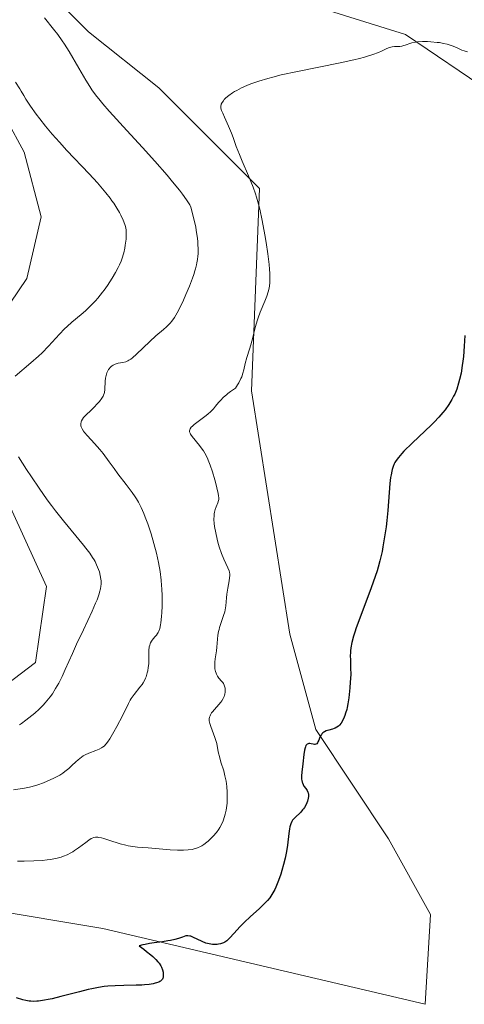
# Model space of a CAD drawing. Units: metres. Extents: x 629149 to 632637, y 4662532 to 4664909.
# Drawn here: x 630312 to 630398, y 4663049 to 4663240 of the extents above; entities that cross this region are included whole.
import ezdxf

# ---------------------------------------------------------------- set-up
doc = ezdxf.new("R2010")
doc.units = ezdxf.units.M
doc.header["$MEASUREMENT"] = 0
for name, color, linetype, lineweight in [('Cultivos herbáceos CxS', 92, 'Continuous', 0), ('Curva de nivel maestra', 36, 'Continuous', 30), ('Curva de nivel normal', 36, 'Continuous', 0), ('Matorral CxS', 135, 'Continuous', 0)]:
    doc.layers.add(name, color=color, linetype=linetype, lineweight=lineweight)

# ---------------------------------------------------------------- blocks, each defined once
blk = doc.blocks.new('*U155')
at = {"layer": 'Matorral CxS', "color": 135, "linetype": 'Continuous', "lineweight": 0}
for points in [[(630403.5951, 4663225.7095, 403.7385), (630386.9699, 4663236.9283, 404.8695), (630371.2361, 4663241.8119, 406.3036)], [(630314.2677, 4663248.8669, 409.4176), (630325.6613, 4663237.4727, 408.026), (630339.2251, 4663226.6215, 406.2704), (630358.7569, 4663207.0891, 404.5074), (630357.1911, 4663167.9753, 403.5067), (630364.6243, 4663120.8817, 401.0687), (630369.6075, 4663102.3761, 399.958), (630383.7137, 4663081.2161, 397.2912), (630391.8523, 4663066.5669, 396.066), (630390.7665, 4663049.2053, 396.2333), (630328.3733, 4663063.8561, 400.6687), (630305.5859, 4663067.6547, 401.5384), (630269.7773, 4663073.6239, 402.3705), (630249.7029, 4663087.7309, 403.6498), (630229.7123, 4663104.5857, 402.8642), (630216.0863, 4663135.5689, 404.7055), (630216.0863, 4663162.8339, 406.6565), (630212.3707, 4663191.3387, 406.7646), (630181.4033, 4663248.3481, 408.605)], [(630303.9585, 4663106.7187, 416.0265), (630315.3519, 4663115.3995, 415.6876), (630317.5223, 4663130.0479, 416.3812), (630308.8415, 4663149.0375, 416.6125)], [(630305.5863, 4663177.7931, 416.5198), (630313.7245, 4663189.7289, 417.0028), (630316.4375, 4663201.6647, 417.2086), (630313.1823, 4663214.1437, 417.012), (630302.8741, 4663233.1331, 416.1977)]]:
    blk.add_polyline3d(points, dxfattribs=at)
blk = doc.blocks.new('*U167')
at = {"layer": 'Cultivos herbáceos CxS', "color": 92, "linetype": 'Continuous', "lineweight": 0}
for points in [[(630181.4033, 4663248.3481, 408.605), (630212.3707, 4663191.3387, 406.7646), (630216.0863, 4663162.8339, 406.6565), (630216.0863, 4663135.5689, 404.7055), (630229.7123, 4663104.5857, 402.8642), (630249.7029, 4663087.7309, 403.6498), (630269.7773, 4663073.6239, 402.3705), (630305.5859, 4663067.6547, 401.5384), (630328.3733, 4663063.8561, 400.6687), (630390.7665, 4663049.2053, 396.2333), (630391.8523, 4663066.5669, 396.066), (630383.7137, 4663081.2161, 397.2912), (630369.6075, 4663102.3761, 399.958), (630364.6243, 4663120.8817, 401.0687), (630357.1911, 4663167.9753, 403.5067), (630358.7569, 4663207.0891, 404.5074), (630339.2251, 4663226.6215, 406.2704), (630325.6613, 4663237.4727, 408.026), (630314.2677, 4663248.8669, 409.4176)], [(630371.2361, 4663241.8119, 406.3036), (630386.9699, 4663236.9283, 404.8695), (630403.5951, 4663225.7095, 403.7385)], [(630302.8741, 4663233.1331, 416.1977), (630313.1823, 4663214.1437, 417.012), (630316.4375, 4663201.6647, 417.2086), (630313.7245, 4663189.7289, 417.0028), (630305.5863, 4663177.7931, 416.5198)], [(630308.8415, 4663149.0375, 416.6125), (630317.5223, 4663130.0479, 416.3812), (630315.3519, 4663115.3995, 415.6876), (630303.9585, 4663106.7187, 416.0265)]]:
    blk.add_polyline3d(points, dxfattribs=at)
blk = doc.blocks.new('*U221')
at = {"layer": 'Curva de nivel normal', "color": 36, "linetype": 'Continuous', "lineweight": 0}
for points in [[(630311.53, 4663227.73, 415), (630312.36, 4663226.39, 415), (630312.6, 4663225.98, 415), (630313.08, 4663225.13, 415), (630313.51, 4663224.42, 415), (630314.39, 4663223.08, 415), (630315.51, 4663221.52, 415), (630316.18, 4663220.63, 415), (630317.32, 4663219.19, 415), (630318.6, 4663217.66, 415), (630319.28, 4663216.87, 415), (630319.99, 4663216.08, 415), (630321.46, 4663214.49, 415), (630325.74, 4663209.96, 415), (630327.34, 4663208.23, 415), (630328.04, 4663207.43, 415), (630328.98, 4663206.31, 415), (630329.8, 4663205.26, 415), (630330.17, 4663204.76, 415), (630330.51, 4663204.27, 415), (630331.1, 4663203.34, 415), (630331.6, 4663202.48, 415), (630331.89, 4663201.94, 415), (630332.34, 4663200.97, 415), (630332.66, 4663200.14, 415), (630332.77, 4663199.74, 415), (630332.89, 4663199.15, 415), (630332.92, 4663198.83, 415), (630332.93, 4663198.14, 415), (630332.89, 4663197.34, 415), (630332.74, 4663196.17, 415), (630332.64, 4663195.57, 415), (630332.44, 4663194.68, 415), (630332.33, 4663194.26, 415), (630332.2, 4663193.85, 415), (630331.93, 4663193.07, 415), (630331.61, 4663192.34, 415), (630331.38, 4663191.85, 415), (630330.83, 4663190.84, 415), (630330.2, 4663189.75, 415), (630329.28, 4663188.32, 415), (630328.67, 4663187.46, 415), (630328.34, 4663187.03, 415), (630327.45, 4663185.92, 415), (630326.97, 4663185.38, 415), (630326.22, 4663184.6, 415), (630325.44, 4663183.84, 415), (630325.03, 4663183.47, 415), (630324.19, 4663182.75, 415), (630322.4, 4663181.25, 415), (630321.47, 4663180.4, 415), (630320.99, 4663179.94, 415), (630320.02, 4663178.93, 415), (630317.88, 4663176.6, 415), (630316.63, 4663175.33, 415), (630315.94, 4663174.68, 415), (630314.46, 4663173.35, 415), (630311.44, 4663170.8, 415)], [(630312.09, 4663155.16, 415), (630313.65, 4663152.72, 415), (630314.57, 4663151.32, 415), (630316.07, 4663149.11, 415), (630317.65, 4663146.87, 415), (630318.45, 4663145.78, 415), (630319.24, 4663144.73, 415), (630320.8, 4663142.76, 415), (630324.66, 4663138.09, 415), (630325.11, 4663137.52, 415), (630325.87, 4663136.52, 415), (630326.43, 4663135.7, 415), (630326.73, 4663135.21, 415), (630326.9, 4663134.9, 415), (630327.2, 4663134.3, 415), (630327.58, 4663133.4, 415), (630327.73, 4663132.94, 415), (630327.91, 4663132.24, 415), (630328.03, 4663131.53, 415), (630328.06, 4663131.17, 415), (630328.06, 4663130.51, 415), (630328.02, 4663130.17, 415), (630327.94, 4663129.61, 415), (630327.79, 4663128.99, 415), (630327.69, 4663128.65, 415), (630327.28, 4663127.5, 415), (630327.01, 4663126.83, 415), (630326.33, 4663125.29, 415), (630324.63, 4663121.69, 415), (630323.32, 4663118.9, 415), (630322.53, 4663117.14, 415), (630321.14, 4663114, 415), (630320.51, 4663112.63, 415), (630320.2, 4663112, 415), (630319.89, 4663111.4, 415), (630319.27, 4663110.31, 415), (630318.63, 4663109.32, 415), (630318.18, 4663108.71, 415), (630317.88, 4663108.31, 415), (630317.24, 4663107.56, 415), (630316.86, 4663107.14, 415), (630316.06, 4663106.33, 415), (630315.23, 4663105.57, 415), (630314.66, 4663105.08, 415), (630313.52, 4663104.19, 415), (630312.69, 4663103.59, 415), (630312.27, 4663103.32, 415)]]:
    blk.add_polyline3d(points, dxfattribs=at)
blk = doc.blocks.new('*U223')
at = {"layer": 'Curva de nivel normal', "color": 36, "linetype": 'Continuous', "lineweight": 0}
blk.add_polyline3d([(630399.02, 4663233.58, 405), (630398.33, 4663233.75, 405), (630397.89, 4663233.91, 405), (630396.97, 4663234.32, 405), (630396.22, 4663234.64, 405), (630395.46, 4663234.92, 405), (630395.04, 4663235.04, 405), (630394.35, 4663235.21, 405), (630393.57, 4663235.35, 405), (630393.14, 4663235.41, 405), (630391.88, 4663235.52, 405), (630391.23, 4663235.55, 405), (630390.25, 4663235.55, 405), (630389.34, 4663235.5, 405), (630388.93, 4663235.45, 405), (630388.22, 4663235.31, 405), (630387.82, 4663235.19, 405), (630387.14, 4663234.94, 405), (630386.5, 4663234.71, 405), (630386.3, 4663234.66, 405), (630385.91, 4663234.61, 405), (630385.65, 4663234.59, 405), (630385.17, 4663234.58, 405), (630384.83, 4663234.58, 405), (630384.4, 4663234.54, 405), (630384.17, 4663234.5, 405), (630383.81, 4663234.39, 405), (630383.14, 4663234.11, 405), (630382.33, 4663233.72, 405), (630381.77, 4663233.47, 405), (630380.65, 4663233.04, 405), (630379.66, 4663232.73, 405), (630379.08, 4663232.56, 405), (630378.1, 4663232.29, 405), (630376.97, 4663232.02, 405), (630374.37, 4663231.44, 405), (630366.06, 4663229.76, 405), (630362.93, 4663229.09, 405), (630361.28, 4663228.69, 405), (630360.33, 4663228.43, 405), (630358.62, 4663227.92, 405), (630357.05, 4663227.36, 405), (630356.3, 4663227.06, 405), (630355.26, 4663226.6, 405), (630354.32, 4663226.12, 405), (630353.89, 4663225.88, 405), (630353.49, 4663225.63, 405), (630352.79, 4663225.13, 405), (630352.22, 4663224.64, 405), (630351.92, 4663224.32, 405), (630351.74, 4663224.12, 405), (630351.48, 4663223.74, 405), (630351.34, 4663223.47, 405), (630351.3, 4663223.34, 405), (630351.26, 4663223.15, 405), (630351.25, 4663223.02, 405), (630351.26, 4663222.74, 405), (630351.33, 4663222.43, 405), (630351.4, 4663222.2, 405), (630351.61, 4663221.67, 405), (630351.93, 4663220.93, 405), (630352.71, 4663219.17, 405), (630353.29, 4663217.82, 405), (630353.61, 4663216.98, 405), (630354.23, 4663215.27, 405), (630354.84, 4663213.7, 405), (630355.37, 4663212.43, 405), (630356.6, 4663209.54, 405), (630357.48, 4663207.38, 405), (630357.95, 4663206.06, 405), (630358.16, 4663205.41, 405), (630358.54, 4663204.08, 405), (630358.78, 4663203.12, 405), (630359.25, 4663200.9, 405), (630359.76, 4663198.16, 405), (630360.01, 4663196.68, 405), (630360.34, 4663194.47, 405), (630360.6, 4663192.42, 405), (630360.69, 4663191.5, 405), (630360.74, 4663190.69, 405), (630360.76, 4663190.19, 405), (630360.75, 4663189.31, 405), (630360.73, 4663188.92, 405), (630360.64, 4663188.19, 405), (630360.51, 4663187.54, 405), (630360.4, 4663187.12, 405), (630360.12, 4663186.29, 405), (630359.74, 4663185.3, 405), (630358.87, 4663183.19, 405), (630358.45, 4663182.09, 405), (630358.26, 4663181.53, 405), (630357.93, 4663180.42, 405), (630357.74, 4663179.7, 405), (630357.41, 4663178.29, 405), (630357.05, 4663176.85, 405), (630356.8, 4663175.99, 405), (630356.3, 4663174.42, 405), (630355.97, 4663173.22, 405), (630355.7, 4663172.04, 405), (630355.53, 4663171.39, 405), (630355.28, 4663170.69, 405), (630355.13, 4663170.32, 405), (630354.74, 4663169.53, 405), (630354.5, 4663169.12, 405), (630354.06, 4663168.47, 405), (630353.13, 4663167.83, 405), (630352.61, 4663167.44, 405), (630352.31, 4663167.19, 405), (630351.78, 4663166.73, 405), (630351.15, 4663166.09, 405), (630350.81, 4663165.7, 405), (630350.24, 4663164.97, 405), (630349.82, 4663164.46, 405), (630349.59, 4663164.21, 405), (630349.33, 4663163.96, 405), (630348.75, 4663163.46, 405), (630348.13, 4663162.97, 405), (630346.87, 4663162.05, 405), (630346.06, 4663161.42, 405), (630345.74, 4663161.14, 405), (630345.5, 4663160.89, 405), (630345.31, 4663160.62, 405), (630345.22, 4663160.42, 405), (630345.18, 4663160.19, 405), (630345.2, 4663160, 405), (630345.29, 4663159.73, 405), (630345.39, 4663159.54, 405), (630345.68, 4663159.14, 405), (630347.14, 4663157.4, 405), (630347.66, 4663156.69, 405), (630347.91, 4663156.31, 405), (630348.14, 4663155.92, 405), (630348.57, 4663155.08, 405), (630348.95, 4663154.19, 405), (630349.19, 4663153.57, 405), (630349.62, 4663152.26, 405), (630350.07, 4663150.74, 405), (630350.34, 4663149.76, 405), (630350.61, 4663148.61, 405), (630350.72, 4663148.12, 405), (630350.81, 4663147.55, 405), (630350.83, 4663147.32, 405), (630350.83, 4663146.93, 405), (630350.79, 4663146.71, 405), (630350.65, 4663146.28, 405), (630350.31, 4663145.5, 405), (630350.14, 4663145.01, 405), (630350, 4663144.45, 405), (630349.95, 4663144.14, 405), (630349.93, 4663143.8, 405), (630349.92, 4663143.06, 405), (630349.98, 4663142.25, 405), (630350.05, 4663141.68, 405), (630350.26, 4663140.49, 405), (630350.52, 4663139.26, 405), (630350.68, 4663138.65, 405), (630350.93, 4663137.75, 405), (630351.35, 4663136.49, 405), (630351.8, 4663135.38, 405), (630352.61, 4663133.67, 405), (630352.83, 4663133.11, 405), (630352.9, 4663132.84, 405), (630352.96, 4663132.44, 405), (630352.97, 4663132.22, 405), (630352.94, 4663131.73, 405), (630352.84, 4663131.15, 405), (630352.57, 4663129.76, 405), (630352.39, 4663128.62, 405), (630352.31, 4663127.86, 405), (630352.19, 4663126.34, 405), (630352.09, 4663125.58, 405), (630352.01, 4663125.2, 405), (630351.79, 4663124.44, 405), (630351.25, 4663122.91, 405), (630351, 4663122.15, 405), (630350.9, 4663121.78, 405), (630350.81, 4663121.4, 405), (630350.69, 4663120.64, 405), (630350.48, 4663118.36, 405), (630350.38, 4663117.6, 405), (630350.15, 4663116.11, 405), (630350.08, 4663115.41, 405), (630350.06, 4663115.08, 405), (630350.06, 4663114.76, 405), (630350.1, 4663114.16, 405), (630350.21, 4663113.61, 405), (630350.31, 4663113.28, 405), (630350.39, 4663113.08, 405), (630350.58, 4663112.71, 405), (630350.83, 4663112.36, 405), (630351.38, 4663111.77, 405), (630351.63, 4663111.48, 405), (630351.74, 4663111.32, 405), (630351.83, 4663111.16, 405), (630351.97, 4663110.8, 405), (630352.06, 4663110.42, 405), (630352.09, 4663110.15, 405), (630352.09, 4663109.98, 405), (630352.07, 4663109.61, 405), (630352.01, 4663109.25, 405), (630351.96, 4663109.07, 405), (630351.87, 4663108.8, 405), (630351.68, 4663108.38, 405), (630351.41, 4663107.95, 405), (630351.25, 4663107.72, 405), (630350.87, 4663107.25, 405), (630350.02, 4663106.29, 405), (630349.64, 4663105.83, 405), (630349.47, 4663105.6, 405), (630349.24, 4663105.23, 405), (630349.15, 4663105.04, 405), (630349.06, 4663104.76, 405), (630349.01, 4663104.47, 405), (630349, 4663104.32, 405), (630349.01, 4663104.09, 405), (630349.11, 4663103.57, 405), (630349.3, 4663102.97, 405), (630349.84, 4663101.59, 405), (630350.11, 4663100.83, 405), (630350.24, 4663100.45, 405), (630350.44, 4663099.67, 405), (630350.76, 4663098.1, 405), (630351.03, 4663096.9, 405), (630351.27, 4663096.09, 405), (630351.81, 4663094.38, 405), (630352.05, 4663093.44, 405), (630352.16, 4663092.94, 405), (630352.25, 4663092.43, 405), (630352.39, 4663091.35, 405), (630352.47, 4663090.25, 405), (630352.49, 4663089.76, 405), (630352.48, 4663088.82, 405), (630352.45, 4663088.15, 405), (630352.4, 4663087.68, 405), (630352.28, 4663086.81, 405), (630352.11, 4663086.04, 405), (630351.98, 4663085.57, 405), (630351.68, 4663084.72, 405), (630351.3, 4663083.9, 405), (630351.03, 4663083.41, 405), (630350.83, 4663083.09, 405), (630350.38, 4663082.48, 405), (630349.79, 4663081.78, 405), (630349.36, 4663081.34, 405), (630348.8, 4663080.8, 405), (630348.52, 4663080.57, 405), (630347.95, 4663080.13, 405), (630347.57, 4663079.9, 405), (630347.31, 4663079.76, 405), (630346.75, 4663079.52, 405), (630346.09, 4663079.3, 405), (630345.68, 4663079.2, 405), (630344.95, 4663079.09, 405), (630344.01, 4663079.04, 405), (630343.45, 4663079.04, 405), (630342.83, 4663079.05, 405), (630341.44, 4663079.13, 405), (630337.16, 4663079.49, 405), (630335.09, 4663079.65, 405), (630334.21, 4663079.75, 405), (630333.32, 4663079.9, 405), (630332.84, 4663080.01, 405), (630331.79, 4663080.3, 405), (630329.57, 4663080.99, 405), (630328.58, 4663081.29, 405), (630328.15, 4663081.4, 405), (630327.66, 4663081.51, 405), (630327.44, 4663081.54, 405), (630327.15, 4663081.56, 405), (630326.98, 4663081.55, 405), (630326.65, 4663081.49, 405), (630326.34, 4663081.38, 405), (630326.13, 4663081.28, 405), (630325.68, 4663080.99, 405), (630325.09, 4663080.55, 405), (630323.68, 4663079.49, 405), (630322.94, 4663078.97, 405), (630322.57, 4663078.74, 405), (630322.21, 4663078.52, 405), (630321.51, 4663078.16, 405), (630320.8, 4663077.87, 405), (630320.33, 4663077.71, 405), (630319.33, 4663077.45, 405), (630318.23, 4663077.24, 405), (630317.63, 4663077.16, 405), (630316.66, 4663077.06, 405), (630315.02, 4663076.96, 405), (630313.16, 4663076.91, 405), (630311.89, 4663076.91, 405)], dxfattribs=at)
blk = doc.blocks.new('*U224')
at = {"layer": 'Curva de nivel normal', "color": 36, "linetype": 'Continuous', "lineweight": 0}
blk.add_polyline3d([(630311.09, 4663090.72, 410), (630313.24, 4663091.02, 410), (630314.22, 4663091.22, 410), (630314.73, 4663091.35, 410), (630315.81, 4663091.69, 410), (630316.9, 4663092.09, 410), (630317.61, 4663092.38, 410), (630318.9, 4663092.96, 410), (630319.7, 4663093.37, 410), (630320.05, 4663093.57, 410), (630320.69, 4663093.97, 410), (630321.07, 4663094.25, 410), (630321.81, 4663094.87, 410), (630322.38, 4663095.41, 410), (630323.18, 4663096.16, 410), (630323.6, 4663096.53, 410), (630324.26, 4663097.05, 410), (630324.61, 4663097.27, 410), (630324.96, 4663097.47, 410), (630325.68, 4663097.81, 410), (630327.07, 4663098.33, 410), (630327.67, 4663098.58, 410), (630328.13, 4663098.82, 410), (630328.34, 4663098.96, 410), (630328.64, 4663099.19, 410), (630329.06, 4663099.64, 410), (630329.28, 4663099.92, 410), (630329.75, 4663100.6, 410), (630330.56, 4663101.96, 410), (630331.14, 4663103, 410), (630332.22, 4663105.07, 410), (630333.37, 4663107.46, 410), (630333.71, 4663108.09, 410), (630333.88, 4663108.38, 410), (630334.07, 4663108.66, 410), (630334.45, 4663109.18, 410), (630335.59, 4663110.57, 410), (630336.02, 4663111.14, 410), (630336.21, 4663111.43, 410), (630336.46, 4663111.88, 410), (630336.69, 4663112.36, 410), (630336.79, 4663112.61, 410), (630337.01, 4663113.35, 410), (630337.1, 4663113.75, 410), (630337.21, 4663114.39, 410), (630337.28, 4663115.09, 410), (630337.29, 4663115.45, 410), (630337.3, 4663116.21, 410), (630337.3, 4663117.23, 410), (630337.32, 4663117.72, 410), (630337.4, 4663118.41, 410), (630337.47, 4663118.72, 410), (630337.56, 4663119, 410), (630337.64, 4663119.18, 410), (630337.82, 4663119.49, 410), (630338.12, 4663119.92, 410), (630338.56, 4663120.42, 410), (630338.76, 4663120.66, 410), (630339, 4663120.99, 410), (630339.1, 4663121.17, 410), (630339.24, 4663121.46, 410), (630339.43, 4663121.98, 410), (630339.57, 4663122.63, 410), (630339.64, 4663123.02, 410), (630339.78, 4663124.28, 410), (630339.83, 4663125.02, 410), (630339.87, 4663126.25, 410), (630339.88, 4663127.59, 410), (630339.86, 4663128.29, 410), (630339.81, 4663129.6, 410), (630339.76, 4663130.28, 410), (630339.67, 4663131.32, 410), (630339.47, 4663132.96, 410), (630339.18, 4663134.7, 410), (630338.99, 4663135.6, 410), (630338.78, 4663136.52, 410), (630338.29, 4663138.41, 410), (630337.75, 4663140.26, 410), (630337.11, 4663142.18, 410), (630336.61, 4663143.53, 410), (630336.34, 4663144.21, 410), (630335.82, 4663145.38, 410), (630335.29, 4663146.39, 410), (630334.92, 4663147.02, 410), (630334.66, 4663147.43, 410), (630334.08, 4663148.26, 410), (630332.94, 4663149.8, 410), (630331.32, 4663151.9, 410), (630330.58, 4663152.9, 410), (630329.61, 4663154.23, 410), (630328.45, 4663155.83, 410), (630327.83, 4663156.61, 410), (630326.78, 4663157.79, 410), (630325.42, 4663159.26, 410), (630324.88, 4663159.88, 410), (630324.67, 4663160.14, 410), (630324.38, 4663160.59, 410), (630324.21, 4663160.96, 410), (630324.16, 4663161.17, 410), (630324.14, 4663161.3, 410), (630324.15, 4663161.56, 410), (630324.22, 4663161.96, 410), (630324.29, 4663162.16, 410), (630324.44, 4663162.46, 410), (630324.64, 4663162.77, 410), (630324.77, 4663162.93, 410), (630325.23, 4663163.4, 410), (630326.01, 4663164.1, 410), (630326.45, 4663164.51, 410), (630326.74, 4663164.8, 410), (630327.33, 4663165.43, 410), (630327.73, 4663165.9, 410), (630328.22, 4663166.55, 410), (630328.45, 4663166.92, 410), (630328.53, 4663167.09, 410), (630328.66, 4663167.43, 410), (630328.71, 4663167.66, 410), (630328.77, 4663168.21, 410), (630328.86, 4663169.85, 410), (630328.93, 4663170.42, 410), (630328.97, 4663170.69, 410), (630329.03, 4663170.95, 410), (630329.18, 4663171.41, 410), (630329.36, 4663171.82, 410), (630329.5, 4663172.06, 410), (630329.61, 4663172.21, 410), (630329.83, 4663172.48, 410), (630330.08, 4663172.71, 410), (630330.21, 4663172.81, 410), (630330.43, 4663172.95, 410), (630330.77, 4663173.12, 410), (630331.15, 4663173.24, 410), (630331.35, 4663173.28, 410), (630332.28, 4663173.42, 410), (630332.83, 4663173.57, 410), (630333.24, 4663173.75, 410), (630333.46, 4663173.87, 410), (630333.8, 4663174.08, 410), (630334.17, 4663174.35, 410), (630334.95, 4663175.03, 410), (630337.48, 4663177.52, 410), (630338.69, 4663178.61, 410), (630340.13, 4663179.83, 410), (630340.74, 4663180.37, 410), (630341.22, 4663180.83, 410), (630341.44, 4663181.07, 410), (630341.77, 4663181.46, 410), (630342.26, 4663182.16, 410), (630342.8, 4663183.08, 410), (630343.1, 4663183.64, 410), (630343.99, 4663185.51, 410), (630344.47, 4663186.57, 410), (630345.16, 4663188.2, 410), (630345.77, 4663189.78, 410), (630346.03, 4663190.5, 410), (630346.24, 4663191.17, 410), (630346.36, 4663191.58, 410), (630346.56, 4663192.34, 410), (630346.63, 4663192.7, 410), (630346.74, 4663193.38, 410), (630346.81, 4663194.03, 410), (630346.83, 4663194.47, 410), (630346.85, 4663195.36, 410), (630346.82, 4663196.35, 410), (630346.78, 4663196.91, 410), (630346.68, 4663197.87, 410), (630346.5, 4663199.02, 410), (630346.38, 4663199.68, 410), (630346.05, 4663201.19, 410), (630345.84, 4663202.05, 410), (630345.47, 4663203.5, 410), (630345.22, 4663203.95, 410), (630344.59, 4663204.94, 410), (630343.82, 4663206.03, 410), (630343.23, 4663206.8, 410), (630341.92, 4663208.44, 410), (630340.83, 4663209.73, 410), (630338.5, 4663212.39, 410), (630336.08, 4663215.05, 410), (630333.03, 4663218.35, 410), (630331.68, 4663219.8, 410), (630330.38, 4663221.23, 410), (630329.64, 4663222.07, 410), (630328.39, 4663223.52, 410), (630327.87, 4663224.15, 410), (630327, 4663225.26, 410), (630326.3, 4663226.24, 410), (630325.89, 4663226.85, 410), (630325.14, 4663228.07, 410), (630323.78, 4663230.39, 410), (630321.88, 4663233.61, 410), (630320.97, 4663235.08, 410), (630320.53, 4663235.73, 410), (630319.69, 4663236.92, 410), (630318.86, 4663237.99, 410), (630317.14, 4663240.14, 410)], dxfattribs=at)
blk = doc.blocks.new('*U238')
at = {"layer": 'Curva de nivel maestra', "color": 36, "linetype": 'Continuous', "lineweight": 30}
blk.add_polyline3d([(630398.5, 4663178.69, 400), (630398.36, 4663176.62, 400), (630398.19, 4663174.62, 400), (630398.09, 4663173.7, 400), (630397.98, 4663172.85, 400), (630397.74, 4663171.38, 400), (630397.47, 4663170.16, 400), (630397.28, 4663169.47, 400), (630396.9, 4663168.3, 400), (630396.52, 4663167.34, 400), (630396.31, 4663166.9, 400), (630395.98, 4663166.26, 400), (630395.79, 4663165.95, 400), (630395.36, 4663165.28, 400), (630394.64, 4663164.3, 400), (630394.21, 4663163.75, 400), (630393.44, 4663162.85, 400), (630392.51, 4663161.86, 400), (630391.99, 4663161.32, 400), (630390.81, 4663160.18, 400), (630388.31, 4663157.82, 400), (630386.7, 4663156.27, 400), (630386.28, 4663155.83, 400), (630385.63, 4663155.08, 400), (630385.17, 4663154.45, 400), (630384.95, 4663154.07, 400), (630384.82, 4663153.82, 400), (630384.62, 4663153.32, 400), (630384.43, 4663152.73, 400), (630384.35, 4663152.41, 400), (630384.21, 4663151.72, 400), (630384.12, 4663151.21, 400), (630383.98, 4663150.04, 400), (630383.57, 4663144.77, 400), (630383.37, 4663142.85, 400), (630383.22, 4663141.6, 400), (630382.89, 4663139.28, 400), (630382.63, 4663137.76, 400), (630382.45, 4663136.83, 400), (630382.04, 4663135.04, 400), (630381.71, 4663133.82, 400), (630381.51, 4663133.14, 400), (630381.14, 4663131.99, 400), (630380.36, 4663129.81, 400), (630378.12, 4663123.97, 400), (630377.44, 4663122.09, 400), (630377.16, 4663121.24, 400), (630376.93, 4663120.49, 400), (630376.59, 4663119.23, 400), (630376.41, 4663118.22, 400), (630376.34, 4663117.64, 400), (630376.32, 4663117.29, 400), (630376.31, 4663116.63, 400), (630376.32, 4663115.9, 400), (630376.37, 4663114.36, 400), (630376.38, 4663113.04, 400), (630376.31, 4663111.53, 400), (630376.24, 4663110.48, 400), (630376.17, 4663109.79, 400), (630376.03, 4663108.52, 400), (630375.85, 4663107.34, 400), (630375.71, 4663106.69, 400), (630375.62, 4663106.3, 400), (630375.4, 4663105.58, 400), (630375.23, 4663105.09, 400), (630375.1, 4663104.78, 400), (630374.83, 4663104.21, 400), (630374.51, 4663103.65, 400), (630374.2, 4663103.25, 400), (630374.02, 4663103.07, 400), (630373.73, 4663102.85, 400), (630373.37, 4663102.66, 400), (630373.16, 4663102.58, 400), (630372.85, 4663102.48, 400), (630372.16, 4663102.28, 400), (630371.64, 4663102.11, 400), (630371.32, 4663101.97, 400), (630371.18, 4663101.88, 400), (630370.98, 4663101.74, 400), (630370.8, 4663101.57, 400), (630370.7, 4663101.44, 400), (630370.53, 4663101.17, 400), (630370.4, 4663100.89, 400), (630370.19, 4663100.34, 400), (630370.05, 4663099.99, 400), (630369.97, 4663099.85, 400), (630369.81, 4663099.65, 400), (630369.62, 4663099.53, 400), (630369.47, 4663099.5, 400), (630369.36, 4663099.5, 400), (630369.12, 4663099.53, 400), (630368.7, 4663099.63, 400), (630368.48, 4663099.67, 400), (630368.26, 4663099.66, 400), (630368.15, 4663099.64, 400), (630367.95, 4663099.53, 400), (630367.86, 4663099.45, 400), (630367.73, 4663099.27, 400), (630367.62, 4663099.02, 400), (630367.56, 4663098.83, 400), (630367.45, 4663098.37, 400), (630367.32, 4663097.56, 400), (630367.11, 4663095.76, 400), (630366.9, 4663094.13, 400), (630366.84, 4663093.42, 400), (630366.86, 4663092.79, 400), (630366.9, 4663092.5, 400), (630366.97, 4663092.23, 400), (630367.03, 4663092.06, 400), (630367.18, 4663091.75, 400), (630367.34, 4663091.46, 400), (630367.7, 4663090.95, 400), (630367.93, 4663090.6, 400), (630368.1, 4663090.28, 400), (630368.16, 4663090.12, 400), (630368.22, 4663089.8, 400), (630368.23, 4663089.57, 400), (630368.22, 4663089.41, 400), (630368.17, 4663089.08, 400), (630368.02, 4663088.51, 400), (630367.91, 4663088.21, 400), (630367.69, 4663087.74, 400), (630367.41, 4663087.27, 400), (630367.26, 4663087.05, 400), (630367.08, 4663086.83, 400), (630366.7, 4663086.4, 400), (630365.55, 4663085.29, 400), (630365.27, 4663085, 400), (630365.15, 4663084.85, 400), (630364.99, 4663084.6, 400), (630364.79, 4663084.16, 400), (630364.62, 4663083.57, 400), (630364.54, 4663083.2, 400), (630364.42, 4663082.3, 400), (630364.14, 4663080.03, 400), (630363.96, 4663078.77, 400), (630363.84, 4663078.14, 400), (630363.71, 4663077.51, 400), (630363.4, 4663076.28, 400), (630363.07, 4663075.12, 400), (630362.84, 4663074.42, 400), (630362.42, 4663073.2, 400), (630361.92, 4663071.91, 400), (630361.7, 4663071.43, 400), (630361.34, 4663070.78, 400), (630360.94, 4663070.17, 400), (630360.7, 4663069.83, 400), (630360.26, 4663069.3, 400), (630359.71, 4663068.7, 400), (630359.39, 4663068.38, 400), (630358.66, 4663067.7, 400), (630356.99, 4663066.2, 400), (630355.74, 4663065.04, 400), (630355, 4663064.27, 400), (630353.74, 4663062.88, 400), (630353, 4663062.06, 400), (630352.58, 4663061.66, 400), (630352.39, 4663061.5, 400), (630352.01, 4663061.25, 400), (630351.76, 4663061.12, 400), (630351.59, 4663061.05, 400), (630351.21, 4663060.94, 400), (630350.79, 4663060.85, 400), (630350.56, 4663060.81, 400), (630350.19, 4663060.79, 400), (630349.6, 4663060.8, 400), (630348.98, 4663060.89, 400), (630348.65, 4663060.96, 400), (630348.32, 4663061.07, 400), (630347.64, 4663061.34, 400), (630345.85, 4663062.2, 400), (630345.42, 4663062.37, 400), (630345.23, 4663062.42, 400), (630344.88, 4663062.47, 400), (630344.64, 4663062.46, 400), (630344.48, 4663062.43, 400), (630344.12, 4663062.34, 400), (630343.81, 4663062.23, 400), (630343.05, 4663061.97, 400), (630342.34, 4663061.76, 400), (630341.49, 4663061.55, 400), (630341.01, 4663061.46, 400), (630339.94, 4663061.3, 400), (630338.32, 4663061.1, 400), (630337.45, 4663060.96, 400), (630336.57, 4663060.8, 400), (630336.12, 4663060.7, 400), (630335.44, 4663060.52, 400), (630336.34, 4663059.85, 400), (630336.86, 4663059.45, 400), (630337.72, 4663058.75, 400), (630338.08, 4663058.44, 400), (630338.66, 4663057.89, 400), (630339.08, 4663057.42, 400), (630339.3, 4663057.14, 400), (630339.62, 4663056.64, 400), (630339.76, 4663056.38, 400), (630339.95, 4663055.89, 400), (630340.06, 4663055.45, 400), (630340.1, 4663055.18, 400), (630340.1, 4663054.7, 400), (630340.06, 4663054.41, 400), (630340.02, 4663054.28, 400), (630339.94, 4663054.1, 400), (630339.82, 4663053.93, 400), (630339.75, 4663053.85, 400), (630339.56, 4663053.69, 400), (630339.45, 4663053.62, 400), (630339.26, 4663053.52, 400), (630338.82, 4663053.36, 400), (630338.56, 4663053.28, 400), (630338.13, 4663053.18, 400), (630337.36, 4663053.05, 400), (630336.45, 4663052.96, 400), (630335.95, 4663052.92, 400), (630334.86, 4663052.88, 400), (630332.5, 4663052.85, 400), (630330.77, 4663052.81, 400), (630329.37, 4663052.73, 400), (630328.67, 4663052.65, 400), (630327.55, 4663052.48, 400), (630326.28, 4663052.22, 400), (630325.55, 4663052.05, 400), (630323.91, 4663051.63, 400), (630320.28, 4663050.69, 400), (630318.58, 4663050.28, 400), (630317.81, 4663050.12, 400), (630317.12, 4663049.99, 400), (630315.94, 4663049.83, 400), (630315.61, 4663049.8, 400), (630315, 4663049.78, 400), (630314.46, 4663049.8, 400), (630314.13, 4663049.83, 400), (630313.53, 4663049.93, 400), (630312.9, 4663050.08, 400), (630311.67, 4663050.45, 400)], dxfattribs=at)

msp = doc.modelspace()

# ---------------------------------------------------------------- linework, layer by layer
at = {"layer": 'Cultivos herbáceos CxS', "color": 92, "linetype": 'Continuous', "lineweight": 0}
for points in [[(630181.4033, 4663248.3481, 408.60505), (630212.3707, 4663191.3387, 406.76463), (630216.0863, 4663162.8339, 406.65651), (630216.0863, 4663135.5689, 404.70551), (630229.7123, 4663104.5857, 402.8642), (630249.7029, 4663087.7309, 403.64985), (630269.7773, 4663073.6239, 402.3705), (630305.5859, 4663067.6547, 401.53836), (630328.3733, 4663063.8561, 400.66871), (630390.7665, 4663049.2053, 396.23325), (630391.8523, 4663066.5669, 396.066), (630383.7137, 4663081.2161, 397.29123), (630369.6075, 4663102.3761, 399.95803), (630364.6243, 4663120.8817, 401.06875), (630357.1911, 4663167.9753, 403.50666), (630358.7569, 4663207.0891, 404.50741), (630339.2251, 4663226.6215, 406.27036), (630325.6613, 4663237.4727, 408.02598), (630314.2677, 4663248.8669, 409.41759)], [(630289.8519, 4663102.9211, 416.38498), (630303.9585, 4663106.7187, 416.02646), (630315.3519, 4663115.3995, 415.68756), (630317.5223, 4663130.0479, 416.38122), (630308.8415, 4663149.0375, 416.61252), (630301.2455, 4663163.6867, 416.47866), (630305.5863, 4663177.7931, 416.51979), (630313.7245, 4663189.7289, 417.00278), (630316.4375, 4663201.6647, 417.20863), (630313.1823, 4663214.1437, 417.01203), (630302.8741, 4663233.1331, 416.19766), (630292.5657, 4663248.3247, 416.97121)], [(630371.2361, 4663241.8119, 406.30364), (630386.9699, 4663236.9283, 404.86946), (630403.5951, 4663225.7095, 403.73845)]]:
    msp.add_polyline3d(points, dxfattribs=at)
at = {"layer": 'Matorral CxS', "color": 135, "linetype": 'Continuous', "lineweight": 0}
for points in [[(630181.4033, 4663248.3481, 408.60505), (630212.3707, 4663191.3387, 406.76463), (630216.0863, 4663162.8339, 406.65651), (630216.0863, 4663135.5689, 404.70551), (630229.7123, 4663104.5857, 402.8642), (630249.7029, 4663087.7309, 403.64985), (630269.7773, 4663073.6239, 402.3705), (630305.5859, 4663067.6547, 401.53836), (630328.3733, 4663063.8561, 400.66871), (630390.7665, 4663049.2053, 396.23325), (630391.8523, 4663066.5669, 396.066), (630383.7137, 4663081.2161, 397.29123), (630369.6075, 4663102.3761, 399.95803), (630364.6243, 4663120.8817, 401.06875), (630357.1911, 4663167.9753, 403.50666), (630358.7569, 4663207.0891, 404.50741), (630339.2251, 4663226.6215, 406.27036), (630325.6613, 4663237.4727, 408.02598), (630314.2677, 4663248.8669, 409.41759)], [(630289.8519, 4663102.9211, 416.38498), (630303.9585, 4663106.7187, 416.02646), (630315.3519, 4663115.3995, 415.68756), (630317.5223, 4663130.0479, 416.38122), (630308.8415, 4663149.0375, 416.61252), (630301.2455, 4663163.6867, 416.47866), (630305.5863, 4663177.7931, 416.51979), (630313.7245, 4663189.7289, 417.00278), (630316.4375, 4663201.6647, 417.20863), (630313.1823, 4663214.1437, 417.01203), (630302.8741, 4663233.1331, 416.19766), (630292.5657, 4663248.3247, 416.97121)], [(630371.2361, 4663241.8119, 406.30364), (630386.9699, 4663236.9283, 404.86946), (630403.5951, 4663225.7095, 403.73845)]]:
    msp.add_polyline3d(points, dxfattribs=at)

# ---------------------------------------------------------------- block references
at = {"layer": 'Cultivos herbáceos CxS', "color": 92, "linetype": 'Continuous', "lineweight": 0}
msp.add_blockref('*U167', (0, 0), dxfattribs=at)
at = {"layer": 'Curva de nivel maestra', "color": 36, "linetype": 'Continuous', "lineweight": 30}
msp.add_blockref('*U238', (0, 0), dxfattribs=at)
at = {"layer": 'Curva de nivel normal', "color": 36, "linetype": 'Continuous', "lineweight": 0}
for name in ['*U221', '*U224', '*U223']:
    msp.add_blockref(name, (0, 0), dxfattribs=at)
at = {"layer": 'Matorral CxS', "color": 135, "linetype": 'Continuous', "lineweight": 0}
msp.add_blockref('*U155', (0, 0), dxfattribs=at)

doc.saveas('drawing.dxf')
